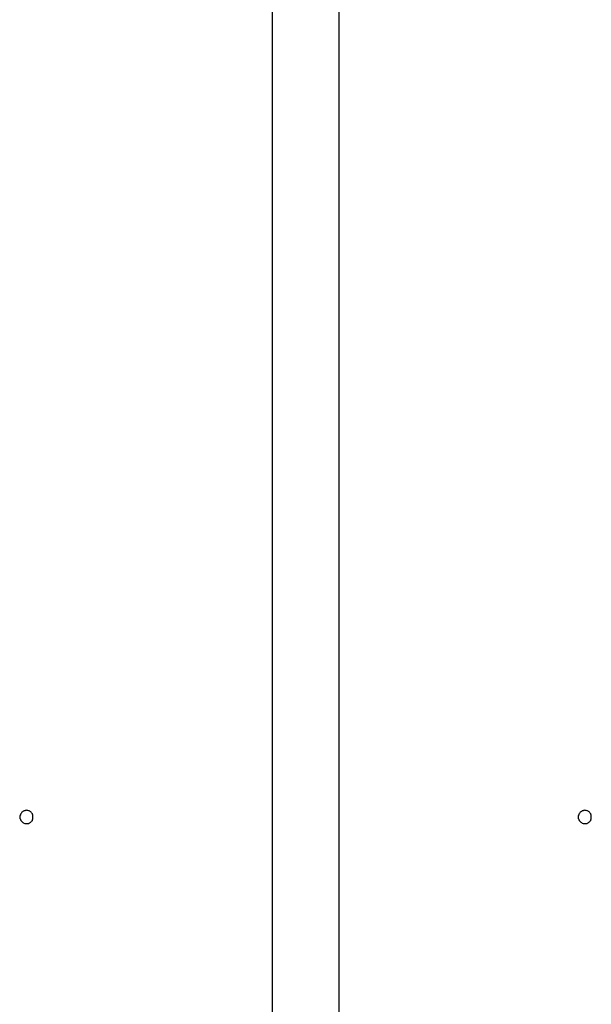
# Model space of a CAD drawing. Extents: x -25.9 to 25.9, y -15.4 to 15.4.
# Drawn here: x -0.8 to -0.4, y 0 to 0.8 of the extents above; entities that cross this region are included whole.
import ezdxf

# ---------------------------------------------------------------- set-up
doc = ezdxf.new("R2010")
doc.units = 0
doc.layers.get('0').update_dxf_attribs({"linetype": 'CONTINUOUS'})

msp = doc.modelspace()

# ---------------------------------------------------------------- linework, layer by layer
at = {"color": 0}
for points in [[(-0.5986, 1.3949), (-0.5986, -0.3551)], [(-0.5986, 1.3949), (-0.5986, -0.3551)], [(-0.5986, 1.3949), (-0.5986, -0.3551)], [(-0.5986, 1.3949), (-0.5986, -0.3551)], [(-0.5986, 1.3949), (-0.5986, -0.3551)], [(-0.5986, 1.3949), (-0.5986, -0.3551)], [(-0.5986, 1.3949), (-0.5986, -0.3551)], [(-0.5986, 1.3949), (-0.5986, -0.3551)], [(-0.5986, 1.3949), (-0.5986, -0.3551)], [(-0.5986, 1.3949), (-0.5986, -0.3551)], [(-0.5986, 1.3949), (-0.5986, -0.3551)], [(-0.5986, 1.3949), (-0.5986, -0.3551)], [(-0.5986, 1.3949), (-0.5986, -0.3551)], [(-0.5986, 1.3949), (-0.5986, -0.3551)], [(-0.5986, 1.3949), (-0.5986, -0.3551)], [(-0.5986, 1.3949), (-0.5986, -0.3551)], [(-0.5986, 1.3949), (-0.5986, -0.3551)], [(-0.5986, 1.3949), (-0.5986, -0.3551)], [(-0.5986, 1.3949), (-0.5986, -0.3551)], [(-0.5986, 1.3949), (-0.5986, -0.3551)], [(-0.5986, 1.3949), (-0.5986, -0.3551)], [(-0.5486, 1.3949), (-0.5486, -0.3551)], [(-0.5486, 1.3949), (-0.5486, -0.3551)], [(-0.5486, 1.3949), (-0.5486, -0.3551)], [(-0.5486, 1.3949), (-0.5486, -0.3551)], [(-0.5486, 1.3949), (-0.5486, -0.3551)], [(-0.5486, 1.3949), (-0.5486, -0.3551)], [(-0.5486, 1.3949), (-0.5486, -0.3551)], [(-0.5486, 1.3949), (-0.5486, -0.3551)], [(-0.5486, 1.3949), (-0.5486, -0.3551)], [(-0.5486, 1.3949), (-0.5486, -0.3551)], [(-0.5486, 1.3949), (-0.5486, -0.3551)], [(-0.5486, 1.3949), (-0.5486, -0.3551)], [(-0.5486, 1.3949), (-0.5486, -0.3551)], [(-0.5486, 1.3949), (-0.5486, -0.3551)], [(-0.5486, 1.3949), (-0.5486, -0.3551)], [(-0.5486, 1.3949), (-0.5486, -0.3551)], [(-0.5486, 1.3949), (-0.5486, -0.3551)], [(-0.5486, 1.3949), (-0.5486, -0.3551)], [(-0.5486, 1.3949), (-0.5486, -0.3551)], [(-0.5486, 1.3949), (-0.5486, -0.3551)], [(-0.5486, 1.3949), (-0.5486, -0.3551)], [(-0.7786, 0.1699), (-0.7786, 0.1699), (-0.7786, 0.1702), (-0.7786, 0.1708), (-0.7786, 0.1712), (-0.7789, 0.1718), (-0.779, 0.1721), (-0.7793, 0.1725), (-0.7796, 0.1728), (-0.78, 0.1734), (-0.7803, 0.1736), (-0.7806, 0.1739), (-0.7809, 0.1741), (-0.7815, 0.1744), (-0.7818, 0.1744), (-0.7824, 0.1747), (-0.783, 0.1747), (-0.7836, 0.1749), (-0.7836, 0.1749), (-0.7839, 0.1747), (-0.7845, 0.1747), (-0.7848, 0.1744), (-0.7854, 0.1744), (-0.7857, 0.1741), (-0.7861, 0.1739), (-0.7864, 0.1736), (-0.787, 0.1734), (-0.7873, 0.1728), (-0.7876, 0.1725), (-0.7878, 0.1721), (-0.7881, 0.1718), (-0.7881, 0.1712), (-0.7884, 0.1708), (-0.7884, 0.1702), (-0.7886, 0.1699), (-0.7886, 0.1699), (-0.7884, 0.1693), (-0.7884, 0.1687), (-0.7881, 0.1681), (-0.7881, 0.1678), (-0.7878, 0.1672), (-0.7876, 0.1669), (-0.7873, 0.1666), (-0.787, 0.1663), (-0.7864, 0.1659), (-0.7861, 0.1656), (-0.7857, 0.1653), (-0.7854, 0.1652), (-0.7848, 0.1649), (-0.7845, 0.1649), (-0.7839, 0.1649), (-0.7836, 0.1649), (-0.7836, 0.1649), (-0.783, 0.1649), (-0.7824, 0.1649), (-0.7818, 0.1649), (-0.7815, 0.1652), (-0.7809, 0.1653), (-0.7806, 0.1656), (-0.7803, 0.1659), (-0.78, 0.1663), (-0.7796, 0.1666), (-0.7793, 0.1669), (-0.779, 0.1672), (-0.7789, 0.1678), (-0.7786, 0.1681), (-0.7786, 0.1687), (-0.7786, 0.1693), (-0.7786, 0.1699)], [(-0.7786, 0.1699), (-0.7786, 0.1699), (-0.7786, 0.1702), (-0.7786, 0.1708), (-0.7786, 0.1712), (-0.7789, 0.1718), (-0.779, 0.1721), (-0.7793, 0.1725), (-0.7796, 0.1728), (-0.78, 0.1734), (-0.7803, 0.1736), (-0.7806, 0.1739), (-0.7809, 0.1741), (-0.7815, 0.1744), (-0.7818, 0.1744), (-0.7824, 0.1747), (-0.783, 0.1747), (-0.7836, 0.1749), (-0.7836, 0.1749), (-0.7839, 0.1747), (-0.7845, 0.1747), (-0.7848, 0.1744), (-0.7854, 0.1744), (-0.7857, 0.1741), (-0.7861, 0.1739), (-0.7864, 0.1736), (-0.787, 0.1734), (-0.7873, 0.1728), (-0.7876, 0.1725), (-0.7878, 0.1721), (-0.7881, 0.1718), (-0.7881, 0.1712), (-0.7884, 0.1708), (-0.7884, 0.1702), (-0.7886, 0.1699), (-0.7886, 0.1699), (-0.7884, 0.1693), (-0.7884, 0.1687), (-0.7881, 0.1681), (-0.7881, 0.1678), (-0.7878, 0.1672), (-0.7876, 0.1669), (-0.7873, 0.1666), (-0.787, 0.1663), (-0.7864, 0.1659), (-0.7861, 0.1656), (-0.7857, 0.1653), (-0.7854, 0.1652), (-0.7848, 0.1649), (-0.7845, 0.1649), (-0.7839, 0.1649), (-0.7836, 0.1649), (-0.7836, 0.1649), (-0.783, 0.1649), (-0.7824, 0.1649), (-0.7818, 0.1649), (-0.7815, 0.1652), (-0.7809, 0.1653), (-0.7806, 0.1656), (-0.7803, 0.1659), (-0.78, 0.1663), (-0.7796, 0.1666), (-0.7793, 0.1669), (-0.779, 0.1672), (-0.7789, 0.1678), (-0.7786, 0.1681), (-0.7786, 0.1687), (-0.7786, 0.1693), (-0.7786, 0.1699)], [(-0.3586, 0.1699), (-0.3586, 0.1699), (-0.3586, 0.1702), (-0.3586, 0.1708), (-0.3586, 0.1712), (-0.3589, 0.1718), (-0.359, 0.1721), (-0.3593, 0.1725), (-0.3596, 0.1728), (-0.36, 0.1734), (-0.3603, 0.1736), (-0.3606, 0.1739), (-0.3609, 0.1741), (-0.3615, 0.1744), (-0.3618, 0.1744), (-0.3624, 0.1747), (-0.363, 0.1747), (-0.3636, 0.1749), (-0.3636, 0.1749), (-0.3639, 0.1747), (-0.3645, 0.1747), (-0.3648, 0.1744), (-0.3654, 0.1744), (-0.3657, 0.1741), (-0.3661, 0.1739), (-0.3664, 0.1736), (-0.367, 0.1734), (-0.3673, 0.1728), (-0.3676, 0.1725), (-0.3678, 0.1721), (-0.3681, 0.1718), (-0.3681, 0.1712), (-0.3684, 0.1708), (-0.3684, 0.1702), (-0.3686, 0.1699), (-0.3686, 0.1699), (-0.3684, 0.1693), (-0.3684, 0.1687), (-0.3681, 0.1681), (-0.3681, 0.1678), (-0.3678, 0.1672), (-0.3676, 0.1669), (-0.3673, 0.1666), (-0.367, 0.1663), (-0.3664, 0.1659), (-0.3661, 0.1656), (-0.3657, 0.1653), (-0.3654, 0.1652), (-0.3648, 0.1649), (-0.3645, 0.1649), (-0.3639, 0.1649), (-0.3636, 0.1649), (-0.3636, 0.1649), (-0.363, 0.1649), (-0.3624, 0.1649), (-0.3618, 0.1649), (-0.3615, 0.1652), (-0.3609, 0.1653), (-0.3606, 0.1656), (-0.3603, 0.1659), (-0.36, 0.1663), (-0.3596, 0.1666), (-0.3593, 0.1669), (-0.359, 0.1672), (-0.3589, 0.1678), (-0.3586, 0.1681), (-0.3586, 0.1687), (-0.3586, 0.1693), (-0.3586, 0.1699)], [(-0.3586, 0.1699), (-0.3586, 0.1699), (-0.3586, 0.1702), (-0.3586, 0.1708), (-0.3586, 0.1712), (-0.3589, 0.1718), (-0.359, 0.1721), (-0.3593, 0.1725), (-0.3596, 0.1728), (-0.36, 0.1734), (-0.3603, 0.1736), (-0.3606, 0.1739), (-0.3609, 0.1741), (-0.3615, 0.1744), (-0.3618, 0.1744), (-0.3624, 0.1747), (-0.363, 0.1747), (-0.3636, 0.1749), (-0.3636, 0.1749), (-0.3639, 0.1747), (-0.3645, 0.1747), (-0.3648, 0.1744), (-0.3654, 0.1744), (-0.3657, 0.1741), (-0.3661, 0.1739), (-0.3664, 0.1736), (-0.367, 0.1734), (-0.3673, 0.1728), (-0.3676, 0.1725), (-0.3678, 0.1721), (-0.3681, 0.1718), (-0.3681, 0.1712), (-0.3684, 0.1708), (-0.3684, 0.1702), (-0.3686, 0.1699), (-0.3686, 0.1699), (-0.3684, 0.1693), (-0.3684, 0.1687), (-0.3681, 0.1681), (-0.3681, 0.1678), (-0.3678, 0.1672), (-0.3676, 0.1669), (-0.3673, 0.1666), (-0.367, 0.1663), (-0.3664, 0.1659), (-0.3661, 0.1656), (-0.3657, 0.1653), (-0.3654, 0.1652), (-0.3648, 0.1649), (-0.3645, 0.1649), (-0.3639, 0.1649), (-0.3636, 0.1649), (-0.3636, 0.1649), (-0.363, 0.1649), (-0.3624, 0.1649), (-0.3618, 0.1649), (-0.3615, 0.1652), (-0.3609, 0.1653), (-0.3606, 0.1656), (-0.3603, 0.1659), (-0.36, 0.1663), (-0.3596, 0.1666), (-0.3593, 0.1669), (-0.359, 0.1672), (-0.3589, 0.1678), (-0.3586, 0.1681), (-0.3586, 0.1687), (-0.3586, 0.1693), (-0.3586, 0.1699)]]:
    msp.add_lwpolyline(points, dxfattribs=at)

doc.saveas('drawing.dxf')
